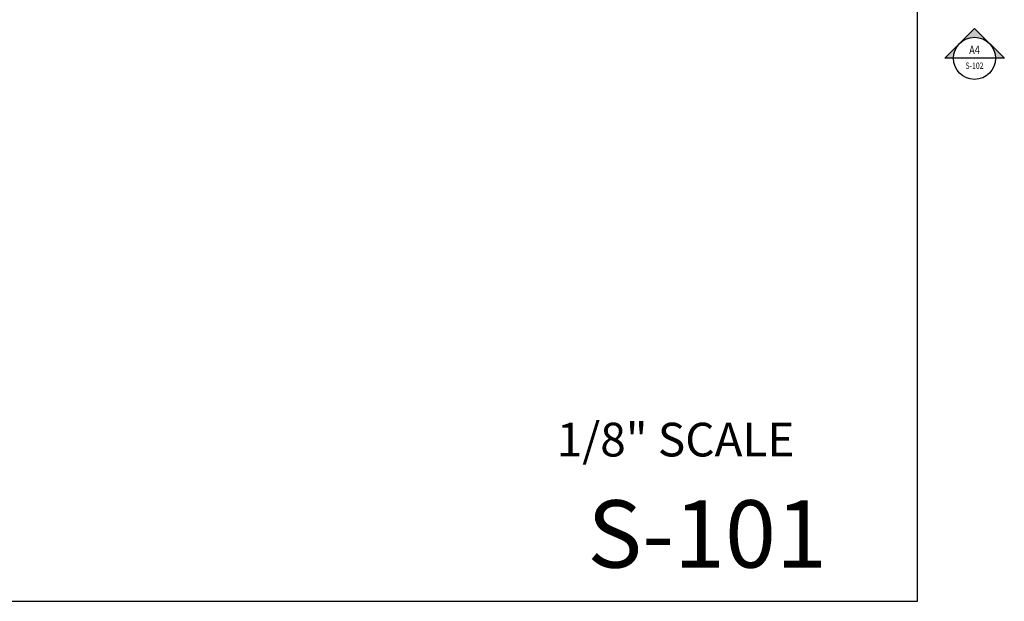
# Model space of a CAD drawing. Units: inches. Extents: x -9715 to 30233, y -24553 to -3453.
# Drawn here: x 5055 to 6458, y -7278 to -6449 of the extents above; entities that cross this region are included whole.
import ezdxf
from ezdxf.enums import TextEntityAlignment as Align

# ---------------------------------------------------------------- set-up
doc = ezdxf.new("R2010")
doc.units = ezdxf.units.IN
doc.header["$MEASUREMENT"] = 0
doc.layers.get('0').update_dxf_attribs({"color": 77})
doc.layers.get('DEFPOINTS').update_dxf_attribs({"color": 11})
doc.layers.add('A-Anno-Symb', color=2, linetype='Continuous')
doc.layers.add('S-ANNO-SYMB', color=2, linetype='Continuous')
doc.styles.add('ROMANS', font='ROMANS.shx', dxfattribs={"width": 0.8})
doc.styles.get("Standard").update_dxf_attribs({"font": 'romans.shx', "width": 0.8})

# ---------------------------------------------------------------- blocks, each defined once
blk = doc.blocks.new('Anno_Section_A2')
at = {"color": 0, "linetype": 'ByBlock', "lineweight": -2}
blk.add_line((2.5, 0), (-2.5, 0), dxfattribs=at)
blk.add_circle((0, 0), 2.5, dxfattribs=at)
at = {"color": 0, "linetype": 'ByBlock', "lineweight": -2, "style": 'ROMANS', "width": 0.8}
blk.add_attdef('NUMBER', text='', height=1, dxfattribs=at).set_placement((0, 0.5), align=Align.CENTER)
blk.add_attdef('SHEET', text='', height=0.75, dxfattribs=at).set_placement((0, -0.5), align=Align.TOP_CENTER)
blk = doc.blocks.new('NAVFAC_Anno_Arrow_A1')
at = {"linetype": 'ByBlock', "lineweight": -2}
h = blk.add_hatch(color=0, dxfattribs=at)
h.paths.add_polyline_path([(-1.77, 1.77), (-3.54, 0), (-2.5, 0, -0.198912)])
h.paths.add_polyline_path([(0, 3.54), (-1.77, 1.77, -0.414214), (1.77, 1.77)])
h.paths.add_polyline_path([(2.37, 1.16), (2.25, 1.1, -0.114349), (2.5, 0), (3.54, 0)])
h.paths.add_polyline_path([(1.77, 1.77, -0.082683), (2.25, 1.1), (2.37, 1.16)])
at = {"color": 0, "linetype": 'ByBlock', "lineweight": -2}
blk.add_lwpolyline([(-2.5, 0), (-3.54, 0), (0, 3.54), (3.54, 0), (2.5, 0)], dxfattribs=at)

msp = doc.modelspace()

# ---------------------------------------------------------------- linework, layer by layer
at = {"layer": 'A-Anno-Symb'}
msp.add_lwpolyline([(3491.26971, -6486.01746, 6, 6, 0), (3491.26971, -6504.01746, 0, 0, 0), (6385.83599, -6504.01746, 0, 0, 0)], format="xyseb", dxfattribs=at)
at = {"layer": 'DEFPOINTS'}
msp.add_lwpolyline([(3454.5, -7278), (6334.5, -7278), (6334.5, -5310), (3454.5, -5310)], close=True, dxfattribs=at)

# ---------------------------------------------------------------- block references
at = {"layer": 'A-Anno-Symb', "xscale": 12.00000006768187, "yscale": 12.00000006768187, "zscale": 12.00000006768187}
msp.add_blockref('NAVFAC_Anno_Arrow_A1', (6415.83599, -6504.01746), dxfattribs=at)
at = {"layer": 'S-ANNO-SYMB', "xscale": 12, "yscale": 12, "zscale": 12}
msp.add_blockref('Anno_Section_A2', (6415.83599, -6504.01746), dxfattribs=at).add_auto_attribs({'NUMBER': 'A4', 'SHEET': 'S-102'})

# ---------------------------------------------------------------- texts
at = {"width": 528, "attachment_point": 1}
for s, insert, char_height in [('1/8" SCALE', (5820.5, -7023.5), 48), ('S-101', (5864.07485, -7134), 96)]:
    msp.add_mtext(s, dxfattribs=dict(at, insert=insert, char_height=char_height))

doc.saveas('drawing.dxf')
